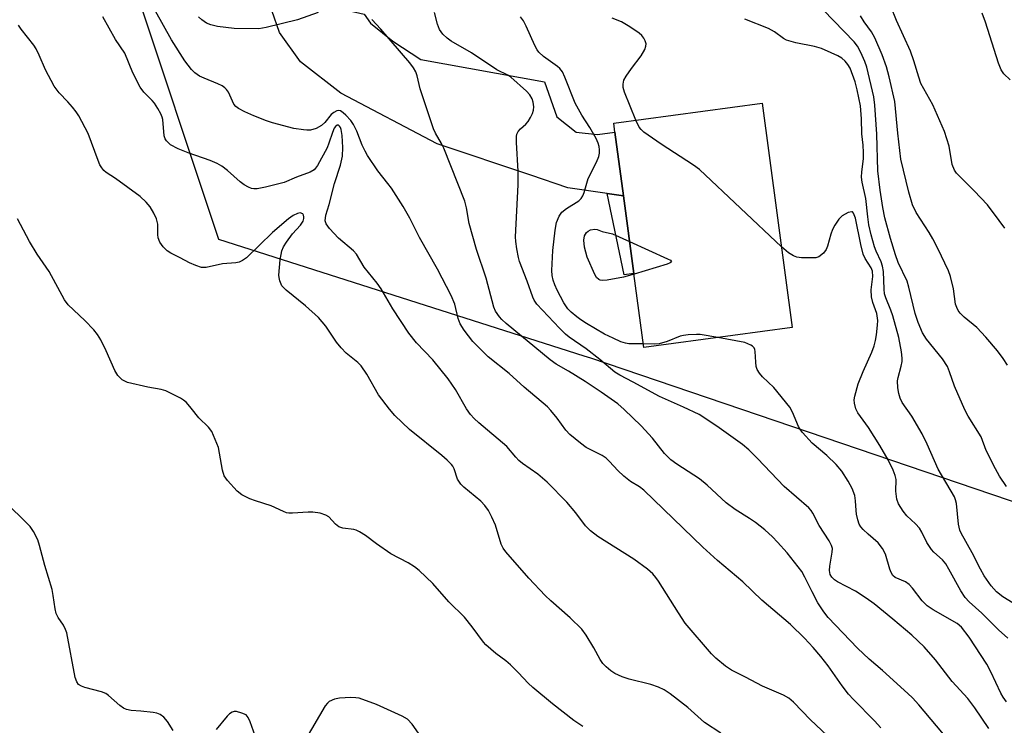
# Model space of a CAD drawing. Units: inches. Extents: x 1309761 to 1315761, y 509449 to 513449.
# Drawn here: x 1315180 to 1315415, y 509682 to 509851 of the extents above; entities that cross this region are included whole.
import ezdxf

# ---------------------------------------------------------------- set-up
doc = ezdxf.new("R2010")
doc.units = ezdxf.units.IN
doc.header["$MEASUREMENT"] = 0
for name, color, linetype in [('BLDG-Footprint', 5, 'Continuous'), ('NTRL-Trees', 3, 'Continuous'), ('TRANS-Driveway', 251, 'Continuous'), ('TRANS-Non Street Sidewalk', 7, 'Continuous'), ('Undefined', 1, 'Continuous')]:
    doc.layers.add(name, color=color, linetype=linetype)

msp = doc.modelspace()

# ---------------------------------------------------------------- linework, layer by layer
at = {"layer": 'BLDG-Footprint', "elevation": 328.89}
msp.add_lwpolyline([(1315364.32, 509777.27), (1315328.88, 509772.5), (1315326.51, 509790.12), (1315324.01, 509808.68), (1315321.96, 509823.86), (1315321.67, 509826.01), (1315357.11, 509830.79)], close=True, dxfattribs=at)
at = {"layer": 'NTRL-Trees'}
msp.add_lwpolyline([(1315155.55, 509931.42), (1315206.48, 509860.82), (1315227.31, 509798.32), (1315314.56, 509770.53), (1315316.13, 509770.03), (1315443.97, 509726.61), (1315473.12, 509678.75), (1315443.96, 509624.58), (1315424.48, 509602.33), (1315397.45, 509606.19), (1315311.8, 509629.34), (1315272.56, 509634.68), (1315263.57, 509630.34), (1315263.31, 509630.22), (1315214.9, 509606.86), (1315189.11, 509580.72), (1315177.29, 509524.58), (1315182.17, 509495.08), (1315184.03, 509476.4), (1315186.8, 509448.63), (1315113, 509448.64)], dxfattribs=at)
at = {"layer": 'TRANS-Driveway'}
msp.add_lwpolyline([(1315262.06, 509852.02), (1315263.6, 509849.93), (1315268.9, 509845.6), (1315275.57, 509841.26), (1315305.14, 509835.91), (1315308.09, 509827.54), (1315312.69, 509823.91), (1315317.77, 509823.29), (1315321.96, 509823.86), (1315324.01, 509808.68), (1315320.1, 509809.25), (1315310.74, 509810.61), (1315301.86, 509813.59), (1315279.48, 509821.08), (1315256.54, 509833.21), (1315246.89, 509840.65), (1315241.84, 509847.7), (1315238.21, 509858.22), (1315239.82, 509857.3), (1315246.77, 509855.65)], close=True, dxfattribs=at)
at = {"layer": 'TRANS-Non Street Sidewalk'}
msp.add_lwpolyline([(1315324.01, 509808.68), (1315326.51, 509790.12), (1315324.19, 509789.8), (1315320.1, 509809.25)], close=True, dxfattribs=at)
at = {"layer": 'Undefined'}
for points, elevation in [([(1315385.49, 509681.7), (1315383.98, 509683.36), (1315378.91, 509688.45), (1315377.77, 509689.74), (1315376.2, 509691.71), (1315372.85, 509696.53), (1315371.16, 509698.77), (1315369.33, 509700.89), (1315367.21, 509703.14), (1315363.89, 509706.35), (1315357.07, 509712.19), (1315352.49, 509716.54), (1315346.46, 509721.62), (1315342.94, 509724.82), (1315328.85, 509738.42), (1315327.79, 509739.23), (1315325.66, 509740.55), (1315324.11, 509741.78), (1315322.64, 509743.11), (1315320.7, 509745.32), (1315319.87, 509746.08), (1315318.93, 509746.68), (1315315.09, 509748.64), (1315313.7, 509749.67), (1315311.23, 509751.7), (1315310.25, 509752.73), (1315308.15, 509755.64), (1315306.66, 509757.49), (1315305.87, 509758.34), (1315300.26, 509763.01), (1315296.68, 509766.26), (1315291.69, 509770.25), (1315288.06, 509773.89), (1315285.96, 509776.66), (1315285.03, 509778.13), (1315284.56, 509779.4), (1315283.74, 509782.8), (1315282.88, 509784.92), (1315279.56, 509791.19), (1315275.33, 509798.75), (1315273, 509803.35), (1315271.37, 509806.1), (1315268.58, 509810.53), (1315267.76, 509811.65), (1315265.33, 509814.63), (1315262.89, 509818.32), (1315262.31, 509819.31), (1315261.61, 509820.76), (1315260.29, 509824.14), (1315259.54, 509825.74), (1315258.89, 509826.69), (1315257.68, 509827.94), (1315257.06, 509828.5), (1315256.42, 509828.95), (1315255.98, 509829.08), (1315255.52, 509829), (1315254.83, 509828.61), (1315254.18, 509828.06), (1315252.69, 509826.21), (1315251.89, 509825.49), (1315250.61, 509824.79), (1315249.24, 509824.36), (1315248.41, 509824.33), (1315247.57, 509824.41), (1315245.31, 509824.78), (1315240.17, 509826.1), (1315238.76, 509826.56), (1315235.73, 509827.81), (1315233.58, 509828.73), (1315232.08, 509829.51), (1315231.46, 509829.98), (1315230.95, 509830.54), (1315229.64, 509833.41), (1315229.18, 509834.1), (1315228.8, 509834.47), (1315228.13, 509834.92), (1315227.15, 509835.42), (1315223.86, 509836.73), (1315222.79, 509837.24), (1315221.64, 509838.03), (1315220.81, 509838.8), (1315219.22, 509840.88), (1315216.08, 509845.89), (1315210.34, 509856.27)], 320), ([(1315415.05, 509800.93), (1315413.72, 509802.83), (1315410.92, 509806.53), (1315407.75, 509809.86), (1315404.15, 509813.44), (1315403.56, 509814.1), (1315403.07, 509814.84), (1315402.53, 509816.19), (1315401.75, 509820.53), (1315400.64, 509824.06), (1315397.91, 509830.37), (1315395.7, 509834.21), (1315395.05, 509835.52), (1315394.51, 509837), (1315393.33, 509840.93), (1315392.54, 509843.21), (1315389.22, 509850.49), (1315387.84, 509853.86)], 336), ([(1315372.64, 509679.88), (1315368.69, 509683.67), (1315364.61, 509687.81), (1315363.53, 509688.77), (1315362.24, 509689.5), (1315357.24, 509691.68), (1315353.18, 509693.85), (1315349.8, 509695.51), (1315348.33, 509696.47), (1315346.03, 509698.33), (1315345.03, 509699.4), (1315338.75, 509706.74), (1315337.11, 509709.19), (1315332.36, 509716.7), (1315331.69, 509717.64), (1315330.98, 509718.46), (1315329.7, 509719.57), (1315326.5, 509721.98), (1315317.87, 509727.42), (1315316.11, 509728.77), (1315314.93, 509729.94), (1315312.62, 509733.05), (1315310.48, 509735.56), (1315305.79, 509740.34), (1315303.53, 509742.23), (1315299.92, 509744.79), (1315299.01, 509745.52), (1315298.28, 509746.28), (1315296.11, 509748.86), (1315289.45, 509754.53), (1315288.38, 509755.54), (1315287.49, 509756.54), (1315286.55, 509757.83), (1315283.85, 509762.44), (1315282.12, 509765.02), (1315278.49, 509769.58), (1315274.61, 509773.62), (1315272.72, 509775.9), (1315268.93, 509781.72), (1315266.13, 509786.53), (1315265.19, 509787.82), (1315262.1, 509791.7), (1315260.28, 509794.76), (1315259.49, 509795.58), (1315255.97, 509798.62), (1315253.79, 509800.88), (1315252.99, 509801.97), (1315252.8, 509802.74), (1315252.95, 509804.06), (1315253.7, 509806.58), (1315255, 509811.62), (1315256.42, 509815.99), (1315256.87, 509818.14), (1315256.98, 509820.23), (1315256.84, 509823.12), (1315256.61, 509824.52), (1315256.43, 509825), (1315256.21, 509825.34), (1315255.96, 509825.52), (1315255.65, 509825.53), (1315255.24, 509825.23), (1315254.95, 509824.83), (1315254.48, 509823.81), (1315253.65, 509821.24), (1315253.22, 509820.15), (1315250.95, 509815.96), (1315250.48, 509815.27), (1315250.1, 509814.88), (1315249.15, 509814.33), (1315245.93, 509813.17), (1315242.95, 509811.85), (1315238.51, 509810.72), (1315236.56, 509810.38), (1315235.74, 509810.35), (1315235.21, 509810.45), (1315234.42, 509810.76), (1315233.4, 509811.33), (1315232.5, 509812), (1315229.43, 509814.73), (1315228.1, 509815.74), (1315226.97, 509816.43), (1315225.3, 509817.14), (1315220.01, 509818.93), (1315217.63, 509819.93), (1315215.86, 509820.84), (1315214.85, 509821.79), (1315214.56, 509822.25), (1315214.32, 509823.02), (1315213.96, 509826.91), (1315213.84, 509827.44), (1315213.52, 509828.25), (1315212.8, 509829.55), (1315211.98, 509830.8), (1315211.43, 509831.44), (1315209.42, 509833.42), (1315208.59, 509834.61), (1315206.87, 509838.02), (1315204.94, 509842.77), (1315202.72, 509846.03), (1315199.69, 509851.41)], 318), ([(1315251.1, 509852.45), (1315246.18, 509850.68), (1315238.68, 509848.82), (1315236.94, 509848.52), (1315231.06, 509848.64), (1315227.07, 509849.09), (1315225.47, 509849.51), (1315224.46, 509849.91), (1315223.33, 509850.66), (1315222.54, 509851.42)], 322), ([(1315411.25, 509681.6), (1315407.89, 509686.49), (1315406.24, 509688.72), (1315402.53, 509692.75), (1315398.54, 509697.98), (1315395.79, 509701.04), (1315392.86, 509703.8), (1315388.3, 509707.69), (1315383.86, 509711.31), (1315381.99, 509712.63), (1315379.38, 509714.33), (1315375.12, 509716.58), (1315374.4, 509717.08), (1315373.79, 509717.66), (1315373.4, 509718.29), (1315373.22, 509719.26), (1315373.3, 509720.33), (1315373.85, 509723.63), (1315373.88, 509724.49), (1315373.72, 509725.22), (1315373.14, 509726.37), (1315370.74, 509729.98), (1315369.24, 509732.93), (1315368.79, 509733.61), (1315368.24, 509734.24), (1315362.34, 509739.29), (1315356.04, 509746), (1315353.93, 509748.05), (1315352.39, 509749.33), (1315346.31, 509753.74), (1315342.07, 509756.47), (1315338.35, 509758.25), (1315332.62, 509760.78), (1315326.29, 509764.25), (1315323.16, 509765.87), (1315321.94, 509766.6), (1315318.33, 509769.61), (1315315.09, 509772.15), (1315311.06, 509774.97), (1315310.19, 509775.66), (1315308.74, 509777.11), (1315303.32, 509782.86), (1315302.67, 509783.79), (1315302.32, 509784.51), (1315301, 509788.31), (1315299.19, 509793), (1315298.94, 509793.97), (1315298.56, 509796), (1315298.29, 509797.76), (1315298.19, 509798.93), (1315298.88, 509811.33), (1315298.83, 509814.55), (1315298.46, 509821.38), (1315298.46, 509822.84), (1315298.55, 509823.39), (1315298.86, 509824.06), (1315299.4, 509824.68), (1315300.67, 509825.82), (1315301.24, 509826.45), (1315301.83, 509827.37), (1315302.31, 509828.36), (1315302.52, 509829.14), (1315302.56, 509829.96), (1315302.45, 509831.06), (1315302.19, 509831.85), (1315301.61, 509832.82), (1315300.86, 509833.7), (1315297.11, 509836.97), (1315296.38, 509837.45), (1315293.79, 509838.75), (1315287.69, 509842.84), (1315282.87, 509845.6), (1315281.9, 509846.28), (1315280.89, 509847.26), (1315280.05, 509848.37), (1315279.56, 509849.66), (1315278.89, 509852.4)], 324), ([(1315328.77, 509773.34), (1315325.31, 509773.39), (1315324.48, 509773.54), (1315323.34, 509773.88), (1315321.53, 509774.68), (1315319.51, 509775.69), (1315315.19, 509778.18), (1315313.78, 509779.1), (1315312.87, 509779.81), (1315311.55, 509780.92), (1315310.75, 509781.74), (1315309.75, 509783.11), (1315308.18, 509786.15), (1315307.59, 509787.44), (1315307.2, 509788.58), (1315306.99, 509789.69), (1315306.89, 509790.83), (1315307.15, 509795.67), (1315307.69, 509800.51), (1315308.02, 509802.31), (1315308.62, 509803.87), (1315309.28, 509804.75), (1315310.4, 509805.63), (1315313.35, 509807.53), (1315313.93, 509808.08), (1315314.3, 509808.66), (1315314.62, 509809.46), (1315315.22, 509811.74), (1315315.6, 509812.84), (1315317.57, 509816.7), (1315318.14, 509818.07), (1315318.28, 509818.88), (1315318.27, 509819.68), (1315318.18, 509820.48), (1315317.97, 509821.28), (1315317.47, 509822.36), (1315316, 509824.97), (1315314.06, 509827.94), (1315312.46, 509830.8), (1315310.03, 509837.01), (1315309.41, 509838.28), (1315308.81, 509839.05), (1315308.24, 509839.58), (1315304.9, 509841.9), (1315303.79, 509842.98), (1315303.39, 509843.55), (1315302.87, 509844.55), (1315300.8, 509849.16), (1315300.09, 509850.47), (1315299.42, 509851.43)], 326), ([(1315326.94, 509826.72), (1315324.23, 509833.42), (1315323.92, 509834.53), (1315323.9, 509835.31), (1315324.12, 509836.31), (1315324.61, 509837.28), (1315325.88, 509839.11), (1315328.25, 509842.06), (1315329.12, 509843.6), (1315329.38, 509844.4), (1315329.39, 509844.92), (1315329.2, 509845.64), (1315328.86, 509846.34), (1315328.37, 509846.95), (1315327.71, 509847.49), (1315325.52, 509849.05), (1315323.5, 509850.22), (1315321.31, 509851.07)], 328), ([(1315417.1, 509711.46), (1315414.62, 509712.99), (1315413.08, 509714.2), (1315411.78, 509715.62), (1315410.14, 509717.98), (1315409.25, 509719.6), (1315407.3, 509723.48), (1315404.65, 509728.16), (1315404.31, 509728.92), (1315403.98, 509730.3), (1315403.51, 509735.29), (1315403.31, 509736.11), (1315403.02, 509736.85), (1315399.13, 509743.46), (1315396.54, 509749.44), (1315395.3, 509751.92), (1315392.86, 509756.13), (1315390.57, 509759.37), (1315390.09, 509760.42), (1315389.73, 509761.53), (1315389.49, 509762.9), (1315389.48, 509764.52), (1315389.61, 509765.32), (1315390.33, 509768.03), (1315390.54, 509769.12), (1315390.57, 509769.98), (1315390.39, 509771.45), (1315389.76, 509774.88), (1315388.32, 509780.07), (1315387.84, 509781.42), (1315386.63, 509784.34), (1315386.35, 509785.28), (1315386.22, 509786.38), (1315386.07, 509790.66), (1315385.88, 509791.87), (1315385.51, 509792.92), (1315384.33, 509795.46), (1315383.92, 509796.53), (1315383.14, 509799.35), (1315382.63, 509801.79), (1315382.33, 509803.69), (1315381.85, 509808.04), (1315381.04, 509811.94), (1315380.87, 509813.13), (1315380.89, 509814.44), (1315381.31, 509817.53), (1315381.35, 509819.01), (1315381.25, 509820.79), (1315380.9, 509823.49), (1315380.84, 509827.08), (1315380.58, 509830.19), (1315379.84, 509834.01), (1315379.32, 509835.92), (1315378.14, 509839.13), (1315377.62, 509840.03), (1315376.97, 509840.84), (1315376.13, 509841.55), (1315375.17, 509842.12), (1315373.64, 509842.85), (1315371.26, 509843.82), (1315369.63, 509844.3), (1315365.15, 509845.19), (1315362.96, 509845.84), (1315362.2, 509846.22), (1315360.08, 509847.8), (1315358.64, 509848.64), (1315352.99, 509850.81)], 330), ([(1315415.48, 509739.31), (1315413.8, 509741.77), (1315412.81, 509743.56), (1315410.63, 509747.88), (1315409.41, 509751.19), (1315406.33, 509756.08), (1315405.51, 509757.59), (1315403.09, 509763.28), (1315401.9, 509766.72), (1315401.38, 509767.94), (1315400.15, 509769.75), (1315396.33, 509774.46), (1315395.4, 509776), (1315394.38, 509778.48), (1315393.65, 509780.57), (1315392.15, 509786.92), (1315391.73, 509788.34), (1315389.6, 509792.77), (1315388.93, 509794.59), (1315387.76, 509798.49), (1315386.44, 509803.41), (1315385.91, 509805.94), (1315385.27, 509810.04), (1315384.77, 509814.64), (1315384.48, 509823.37), (1315383.99, 509830.33), (1315383.76, 509832.3), (1315382.13, 509839.39), (1315381.64, 509840.77), (1315380.71, 509842.93), (1315379.91, 509844.37), (1315379.06, 509845.42), (1315371.74, 509853)], 332), ([(1315415.75, 509768.3), (1315414.65, 509769.9), (1315413.29, 509771.68), (1315410.51, 509774.98), (1315408.39, 509777.24), (1315405.39, 509779.72), (1315404.43, 509780.68), (1315403.95, 509781.31), (1315403.58, 509782.06), (1315403.33, 509782.87), (1315402.85, 509786.53), (1315402.12, 509789.4), (1315401.65, 509790.77), (1315399.1, 509796.09), (1315397.9, 509798.4), (1315396.99, 509799.93), (1315393.91, 509804.68), (1315393.05, 509806.51), (1315392.11, 509809.53), (1315390.27, 509817.4), (1315389.49, 509823.63), (1315388.78, 509831.22), (1315387.42, 509837.08), (1315386.78, 509839.5), (1315385.78, 509842.34), (1315384.04, 509846.4), (1315383.25, 509847.79), (1315381.52, 509850.17), (1315380.61, 509851.67)], 334), ([(1315416.31, 509836.35), (1315414.83, 509837.8), (1315414.16, 509838.74), (1315413.54, 509840.32), (1315410.47, 509850.11), (1315409.66, 509852.3)], 338), ([(1315347.22, 509680.49), (1315343.32, 509682.96), (1315339.36, 509686.57), (1315335.14, 509689.8), (1315333.7, 509690.81), (1315332.4, 509691.42), (1315330.5, 509692.09), (1315325.36, 509693.32), (1315323.72, 509693.86), (1315321.94, 509694.73), (1315320.98, 509695.32), (1315319.9, 509696.27), (1315319.1, 509697.11), (1315318.43, 509698.04), (1315316.9, 509700.8), (1315315.07, 509703.84), (1315314.02, 509705.26), (1315311.3, 509707.98), (1315306.65, 509712), (1315305.27, 509713.31), (1315301.44, 509717.42), (1315295.87, 509723.72), (1315295.27, 509724.62), (1315294.83, 509725.54), (1315293.43, 509730.08), (1315292.6, 509732), (1315291.77, 509733.58), (1315290.92, 509734.76), (1315289.94, 509735.85), (1315285.91, 509739.13), (1315285.13, 509739.9), (1315284.36, 509741.1), (1315283.58, 509743.51), (1315283.25, 509744.15), (1315282.91, 509744.59), (1315281.9, 509745.61), (1315280.61, 509746.75), (1315272.91, 509752.92), (1315269.4, 509756.23), (1315268.11, 509757.76), (1315265.52, 509761.19), (1315262.74, 509766.16), (1315261.36, 509768.09), (1315260.53, 509768.92), (1315257.8, 509771.12), (1315256.58, 509772.4), (1315255.47, 509773.76), (1315252.89, 509777.58), (1315251.19, 509779.63), (1315248.04, 509782.46), (1315243.41, 509786.17), (1315242.78, 509786.78), (1315242.45, 509787.22), (1315241.92, 509788.41), (1315241.74, 509789.18), (1315241.7, 509789.73), (1315242.01, 509793.39), (1315242.41, 509795.53), (1315242.83, 509796.52), (1315243.55, 509797.65), (1315245, 509799.59), (1315246.84, 509801.7), (1315247.48, 509802.61), (1315247.69, 509803.25), (1315247.69, 509803.69), (1315247.6, 509804.1), (1315247.39, 509804.42), (1315246.83, 509804.63), (1315246.12, 509804.5), (1315245.11, 509803.98), (1315243.98, 509803.18), (1315240.15, 509799.92), (1315233.95, 509793.92), (1315233.06, 509793.22), (1315232.24, 509792.86), (1315231.41, 509792.71), (1315228.22, 509792.48), (1315224.31, 509791.56), (1315223.22, 509791.61), (1315221.91, 509792.02), (1315220.36, 509792.66), (1315218.11, 509793.9), (1315215.89, 509795), (1315215.04, 509795.54), (1315214.09, 509796.53), (1315213.3, 509797.66), (1315212.9, 509798.64), (1315212.81, 509799.44), (1315212.77, 509801.9), (1315212.52, 509803.23), (1315211.88, 509804.56), (1315210.96, 509806.09), (1315210.05, 509807.21), (1315208.59, 509808.56), (1315202.66, 509812.81), (1315200.49, 509814.27), (1315199.93, 509814.77), (1315199.42, 509815.39), (1315198.99, 509816.08), (1315198.53, 509817.14), (1315196.14, 509823.54), (1315193.9, 509827.75), (1315193.27, 509828.73), (1315192.39, 509829.86), (1315191.28, 509831.15), (1315189.22, 509833.29), (1315188.01, 509834.88), (1315185.95, 509838.75), (1315184.5, 509842.29), (1315183.78, 509843.73), (1315183.17, 509844.63), (1315180.17, 509848.46), (1315179.52, 509849.41)], 316), ([(1315401.67, 509678.72), (1315394.52, 509687.21), (1315393, 509688.88), (1315391.94, 509689.9), (1315385.83, 509695.41), (1315382.68, 509698.14), (1315379.88, 509700.72), (1315372.88, 509708.04), (1315371.82, 509709.39), (1315370.43, 509711.58), (1315369.04, 509714.16), (1315367.34, 509717.72), (1315366.56, 509719.02), (1315363.07, 509723.46), (1315360.79, 509726.06), (1315359.61, 509727.28), (1315357.77, 509728.99), (1315355.53, 509730.71), (1315354.13, 509731.69), (1315350.71, 509733.86), (1315348.55, 509735.42), (1315343.97, 509739.6), (1315342.15, 509741.13), (1315336.73, 509744.65), (1315335.33, 509745.66), (1315333.8, 509747.21), (1315330.9, 509750.82), (1315328.25, 509753.77), (1315324.16, 509757.69), (1315322.62, 509759.06), (1315318.71, 509761.86), (1315314.88, 509764.39), (1315310.84, 509766.87), (1315307.95, 509768.55), (1315306.53, 509769.51), (1315296.01, 509778.23), (1315294.96, 509779.16), (1315294.39, 509779.77), (1315293.47, 509781.13), (1315293.03, 509782.13), (1315291.19, 509789.03), (1315288.91, 509795.84), (1315287.16, 509802.06), (1315286.55, 509805.81), (1315286.13, 509807.42), (1315281.09, 509820.03), (1315280.53, 509821.17), (1315279.12, 509823.65), (1315278.63, 509824.71), (1315275.45, 509834.19), (1315274.76, 509837.29), (1315274.44, 509838.28), (1315273.89, 509839.23), (1315272.96, 509840.39), (1315266.06, 509848.44), (1315263.9, 509850.74)], 322), ([(1315361.73, 509796.52), (1315342.13, 509814.93), (1315340.73, 509816.02), (1315333.02, 509821.03), (1315328.88, 509823.91), (1315328.21, 509824.48), (1315327.71, 509825.1), (1315326.94, 509826.72)], 328), ([(1315415.77, 509703.14), (1315413.56, 509705.12), (1315409.59, 509709.09), (1315406.55, 509711.81), (1315405.62, 509712.81), (1315404.55, 509714.4), (1315401.72, 509719.59), (1315400.95, 509720.87), (1315400.15, 509721.85), (1315398.09, 509723.66), (1315397.53, 509724.26), (1315396.44, 509725.94), (1315395.27, 509728.44), (1315394.68, 509729.37), (1315393.74, 509730.42), (1315391.67, 509732.28), (1315390.78, 509733.43), (1315389.7, 509735.21), (1315389.28, 509736.27), (1315389.06, 509738.18), (1315389.16, 509740.96), (1315388.91, 509741.97), (1315388.42, 509743.2), (1315387.2, 509745.67), (1315385.25, 509749.09), (1315382.5, 509753.38), (1315379.96, 509756.9), (1315379.5, 509757.89), (1315379.19, 509759.22), (1315379.13, 509760.03), (1315379.22, 509760.85), (1315380.01, 509763.82), (1315381.22, 509766.79), (1315383.33, 509771.34), (1315383.89, 509772.86), (1315384.19, 509774.15), (1315384.41, 509775.54), (1315384.7, 509777.79), (1315384.75, 509778.92), (1315384.54, 509780.63), (1315383.53, 509783.23), (1315383.25, 509784.59), (1315383.18, 509786.25), (1315383.54, 509789.45), (1315383.47, 509790.67), (1315383.14, 509791.48), (1315381.73, 509793.71), (1315381.26, 509794.77), (1315380.7, 509797.08), (1315379.4, 509803.39), (1315378.97, 509804.57), (1315378.7, 509804.84), (1315378.52, 509804.89), (1315377.64, 509804.71), (1315376.21, 509803.95), (1315375.42, 509803.15), (1315374.45, 509801.69), (1315373.91, 509800.67), (1315373.52, 509799.54), (1315372.73, 509796.66), (1315372.41, 509795.85), (1315371.75, 509794.97), (1315370.67, 509794.16), (1315369.9, 509793.92), (1315368.79, 509793.85), (1315366.51, 509793.9), (1315365.41, 509794.07), (1315364.64, 509794.38), (1315363.43, 509795.11), (1315361.73, 509796.52)], 328), ([(1315326.52, 509789.99), (1315323.99, 509789.31), (1315320.07, 509788.56), (1315318.97, 509788.47), (1315318.46, 509788.55), (1315318.09, 509788.72), (1315317.6, 509789.2), (1315317.16, 509789.92), (1315315.33, 509794.02), (1315314.68, 509796.47), (1315314.51, 509798.12), (1315314.7, 509799.17), (1315315.18, 509799.96), (1315315.56, 509800.28), (1315316.12, 509800.54), (1315317.14, 509800.72), (1315317.71, 509800.67), (1315318.94, 509800.21), (1315321.39, 509799.64), (1315325.47, 509797.81)], 328), ([(1315325.47, 509797.81), (1315334.51, 509793.67), (1315335.2, 509793.3), (1315335.51, 509792.96), (1315335.16, 509792.67), (1315334.45, 509792.4), (1315326.52, 509789.99)], 328), ([(1315346.55, 509774.88), (1315342.29, 509775.59), (1315341.45, 509775.62), (1315339.48, 509775.5), (1315338.37, 509775.37), (1315337.56, 509775.18), (1315334.47, 509773.95), (1315332.55, 509773.35), (1315331.42, 509773.25), (1315328.77, 509773.34)], 326), ([(1315415.44, 509687.96), (1315414.64, 509689.05), (1315414.08, 509690.01), (1315411.75, 509695.06), (1315410.74, 509696.94), (1315406.58, 509703.33), (1315404.71, 509705.75), (1315403.67, 509706.61), (1315397.97, 509709.88), (1315396.52, 509710.83), (1315395.32, 509712.05), (1315393, 509715.05), (1315392.23, 509715.92), (1315391.33, 509716.53), (1315388.92, 509717.57), (1315388.31, 509718.08), (1315387.9, 509718.78), (1315387.6, 509719.58), (1315386.61, 509723.13), (1315385.87, 509724.55), (1315384.82, 509725.84), (1315382.43, 509727.93), (1315381.25, 509729.07), (1315380.72, 509729.68), (1315380.3, 509730.36), (1315379.95, 509731.38), (1315379.66, 509732.72), (1315379.55, 509733.56), (1315379.45, 509735.93), (1315379.24, 509737.16), (1315378.6, 509738.81), (1315377.65, 509740.61), (1315376.12, 509742.99), (1315374.81, 509744.59), (1315372.53, 509746.71), (1315369.08, 509749.64), (1315366.76, 509752.19), (1315366.25, 509752.87), (1315365.82, 509753.62), (1315364.4, 509757.06), (1315363.71, 509758.23), (1315359.89, 509762.98), (1315357.2, 509765.51), (1315356.48, 509766.34), (1315355.94, 509767.23), (1315355.71, 509767.95), (1315355.58, 509768.97), (1315355.47, 509771.5), (1315355.37, 509772.01), (1315355.18, 509772.45), (1315354.85, 509772.78), (1315354.44, 509773.06), (1315352.96, 509773.66), (1315346.55, 509774.88)], 326), ([(1315216.45, 509681.09), (1315215.12, 509683.27), (1315214.2, 509684.29), (1315213.35, 509684.92), (1315212.55, 509685.2), (1315211.69, 509685.35), (1315208.73, 509685.69), (1315206.41, 509685.85), (1315205.32, 509686.07), (1315204.6, 509686.43), (1315203.69, 509687.07), (1315201, 509689.43), (1315200.35, 509689.89), (1315199.31, 509690.3), (1315195.38, 509691.33), (1315194.58, 509691.64), (1315193.88, 509692.08), (1315193.43, 509692.69), (1315193.06, 509693.75), (1315191.07, 509704.37), (1315190.78, 509705.2), (1315190.27, 509706.25), (1315188.97, 509708.03), (1315188.52, 509708.97), (1315188.26, 509710.1), (1315187.81, 509713.32), (1315187.54, 509714.7), (1315185.79, 509720.47), (1315184.56, 509725.24), (1315184.11, 509726.6), (1315183.11, 509728.6), (1315182.3, 509729.77), (1315180.43, 509731.71), (1315174.83, 509737.03)], 312), ([(1315275.07, 509680.46), (1315273.56, 509682.57), (1315272.4, 509683.82), (1315271.17, 509684.53), (1315265.03, 509687.3), (1315260.91, 509688.77), (1315260.06, 509688.92), (1315258.88, 509688.93), (1315256.18, 509688.77), (1315255.02, 509688.57), (1315253.74, 509687.99), (1315253.3, 509687.65), (1315252.76, 509687.01), (1315248.16, 509679.12)], 312), ([(1315236.41, 509678.67), (1315234.83, 509683.14), (1315234.38, 509684.19), (1315233.86, 509684.79), (1315232.9, 509685.25), (1315231.58, 509685.59), (1315231.06, 509685.6), (1315230.59, 509685.48), (1315229.95, 509685.05), (1315229.35, 509684.48), (1315226.77, 509681.36)], 312)]:
    msp.add_lwpolyline(points, dxfattribs=dict(at, elevation=elevation))
msp.add_polyline3d([(1315314.32, 509682.04, 314), (1315312.16, 509683.44, 314), (1315307.06, 509687.47, 314), (1315302.32, 509691.38, 314), (1315301.21, 509692.41, 314), (1315298.93, 509694.87, 314), (1315297, 509696.72, 314), (1315295.87, 509697.69, 314), (1315293.49, 509699.43, 314), (1315291.16, 509701.57, 314), (1315290.6, 509702.2, 314), (1315287.89, 509705.86, 314), (1315286.06, 509708.15, 314), (1315282.27, 509711.79, 314), (1315278.49, 509716.14, 314), (1315275.2, 509719.27, 314), (1315274.12, 509720.16, 314), (1315272.62, 509721.08, 314), (1315268.48, 509723.24, 314), (1315265.04, 509725.64, 314), (1315262.42, 509727.59, 314), (1315260.94, 509728.52, 314), (1315260.16, 509728.88, 314), (1315259.61, 509729.05, 314), (1315257, 509729.36, 314), (1315256.02, 509729.69, 314), (1315255.2, 509730.34, 314), (1315253.63, 509732.07, 314), (1315252.91, 509732.5, 314), (1315251.54, 509732.93, 314), (1315249.82, 509733.23, 314), (1315248.67, 509733.22, 314), (1315244.94, 509732.92, 314), (1315244.09, 509732.94, 314), (1315243.56, 509733.05, 314), (1315242.79, 509733.33, 314), (1315239.9, 509734.7, 314), (1315236.1, 509735.88, 314), (1315234.74, 509736.4, 314), (1315232.89, 509737.32, 314), (1315231.75, 509738.19, 314), (1315229.41, 509740.75, 314), (1315228.61, 509741.9, 314), (1315228.21, 509743.25, 314), (1315227.55, 509747.24, 314), (1315227.25, 509748.64, 314), (1315226.53, 509750.56, 314), (1315225.66, 509752.41, 314), (1315224.89, 509753.45, 314), (1315222.56, 509755.67, 314), (1315220.8, 509758.04, 314), (1315219.63, 509759.37, 314), (1315218.96, 509759.93, 314), (1315218.21, 509760.39, 314), (1315214.72, 509762.11, 314), (1315213.61, 509762.45, 314), (1315210.44, 509763.01, 314), (1315205.54, 509764.17, 314), (1315204.73, 509764.5, 314), (1315204.27, 509764.8, 314), (1315203.25, 509765.77, 314), (1315202.54, 509766.98, 314), (1315200.49, 509771.73, 314), (1315199.16, 509774.35, 314), (1315198.42, 509775.6, 314), (1315197.51, 509776.69, 314), (1315195.35, 509778.96, 314), (1315191.4, 509782.7, 314), (1315190.51, 509783.83, 314), (1315186.89, 509790.64, 314), (1315183.96, 509794.77, 314), (1315182.13, 509797.8, 314), (1315179.32, 509803.18, 314)], dxfattribs=at)

doc.saveas('drawing.dxf')
